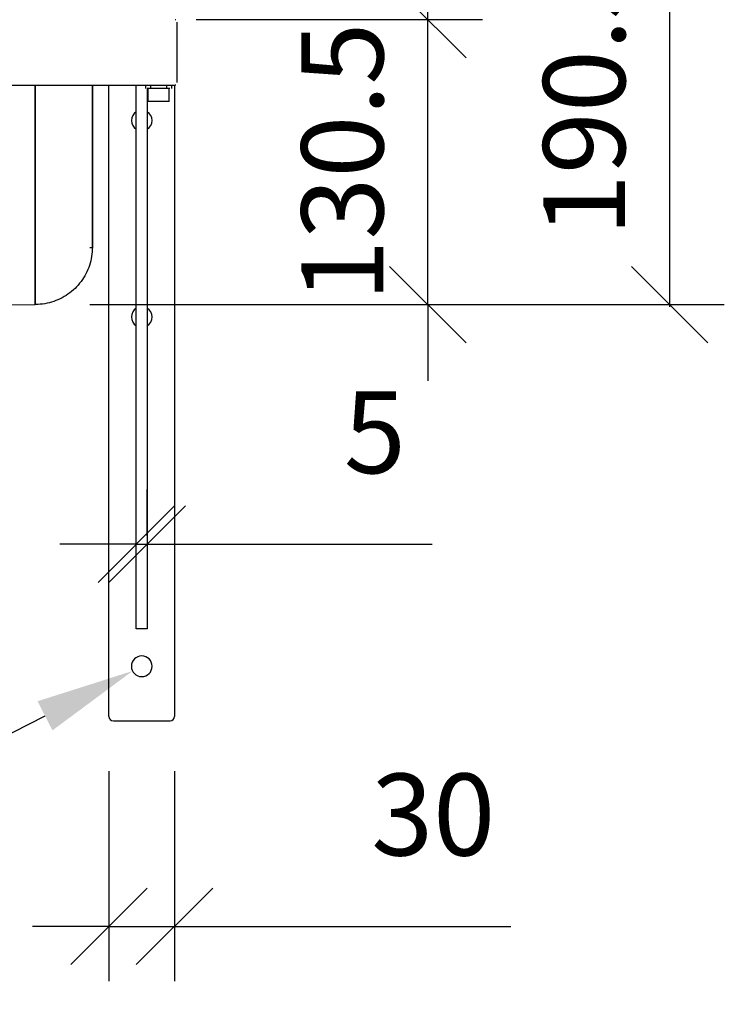
# Model space of a CAD drawing. Units: millimetres. Extents: x 2488 to 8013, y -35 to 2370.
# Drawn here: x 5060 to 5382, y -35 to 416 of the extents above; entities that cross this region are included whole.
import ezdxf

# ---------------------------------------------------------------- set-up
doc = ezdxf.new("R2010")
doc.units = ezdxf.units.MM
doc.layers.add('Part', color=7, linetype='Continuous', lineweight=25)
doc.layers.add('Text', color=7, linetype='Continuous', lineweight=25)
doc.styles.add('Arial', font='arial.ttf', dxfattribs={"height": 49.176647})
doc.styles.add('Avac Standard', font='arialnarrow2.ttf')
doc.dimstyles.new('Diagonal_-_2_5mm_Arial', dxfattribs={"dimtxt": 49.176647, "dimasz": 0.19685, "dimexe": 0.15748, "dimexo": 0.098425, "dimgap": 0.114829, "dimtad": 1, "dimdec": 0, "dimzin": 0, "dimdsep": 46, "dimtxsty": 'Arial', "dimblk1": 'OBLIQUE', "dimblk2": 'OBLIQUE', "dimsah": 1, "dimcen": 0.09, "dimdle": 0.15748, "dimazin": 0, "dimtfac": 1, "dimtdec": 0, "dimtix": 1, "dimtmove": 0, "dimatfit": 3, "dimfxl": 1, "dimtvp": 1, "dimtfill": 1, "dimtolj": 1, "dimtzin": 0, "dimarcsym": 2})

# ---------------------------------------------------------------- blocks, each defined once
blk = doc.blocks.new('_Oblique')
at = {"color": 0, "linetype": 'ByBlock', "lineweight": -2}
blk.add_line((-0.5, -0.5), (0.5, 0.5), dxfattribs=at)
blk = doc.blocks.new('*D453')
at = {"layer": 'Defpoints', "color": 0, "transparency": 16777216}
for p in [(5115.49, 416.41), (5246.55, 416.41), (5066.79, 285.91)]:
    blk.add_point(p, dxfattribs=at)
at = {"layer": 'Text', "color": 0, "lineweight": -2, "transparency": 16777216}
for p, q in [((5246.55, 416.41), (5246.55, 451.41)), ((5140.49, 416.41), (5271.55, 416.41)), ((5246.55, 285.91), (5246.55, 416.41)), ((5091.79, 285.91), (5271.55, 285.91)), ((5246.55, 285.91), (5246.55, 250.91))]:
    blk.add_line(p, q, dxfattribs=at)
at = {"layer": 'Text', "color": 0, "lineweight": -2, "transparency": 16777216, "xscale": 35, "yscale": 35, "zscale": 35}
for p, rotation in [((5246.55, 416.41), 270), ((5246.55, 285.91), 90)]:
    blk.add_blockref('_Oblique', p, dxfattribs=dict(at, rotation=rotation))
at = {"layer": 'Text', "color": 0, "transparency": 16777216, "insert": (5207.41, 351.16), "char_height": 37.5, "width": 0.5121, "attachment_point": 5, "rotation": 90, "style": 'Avac Standard'}
blk.add_mtext('\\A1;130.5', dxfattribs=at)
blk = doc.blocks.new('*D454')
at = {"layer": 'Defpoints', "color": 0, "transparency": 16777216}
for p in [(5125.49, 476.41), (5357.23, 476.41), (5066.79, 285.91)]:
    blk.add_point(p, dxfattribs=at)
at = {"layer": 'Text', "color": 0, "lineweight": -2, "transparency": 16777216}
for p, q in [((5150.49, 476.41), (5382.23, 476.41)), ((5357.23, 284.91), (5357.23, 477.41)), ((5091.79, 285.91), (5382.23, 285.91))]:
    blk.add_line(p, q, dxfattribs=at)
at = {"layer": 'Text', "color": 0, "lineweight": -2, "transparency": 16777216, "xscale": 35, "yscale": 35, "zscale": 35}
for p, rotation in [((5357.23, 476.41), 90), ((5357.23, 285.91), 270)]:
    blk.add_blockref('_Oblique', p, dxfattribs=dict(at, rotation=rotation))
at = {"layer": 'Text', "color": 0, "transparency": 16777216, "insert": (5318.09, 381.16), "char_height": 37.5, "width": 0.5121, "attachment_point": 5, "rotation": 90, "style": 'Avac Standard'}
blk.add_mtext('\\A1;190.5', dxfattribs=at)
blk = doc.blocks.new('*D457')
at = {"layer": 'Defpoints', "color": 0, "transparency": 16777216}
for p in [(5118.09, 176.15), (5113.09, 154.93), (5118.09, 154.93)]:
    blk.add_point(p, dxfattribs=at)
at = {"layer": 'Text', "color": 0, "lineweight": -2, "transparency": 16777216}
for p, q in [((5113.09, 179.93), (5113.09, 201.15)), ((5118.09, 179.93), (5118.09, 201.15)), ((5113.09, 176.15), (5078.09, 176.15)), ((5113.09, 176.15), (5118.09, 176.15)), ((5118.09, 176.15), (5248.48, 176.15))]:
    blk.add_line(p, q, dxfattribs=at)
at = {"layer": 'Text', "color": 0, "lineweight": -2, "transparency": 16777216, "xscale": 35, "yscale": 35, "zscale": 35}
blk.add_blockref('_Oblique', (5113.09, 176.15), dxfattribs=at)
at = {"layer": 'Text', "color": 0, "lineweight": -2, "transparency": 16777216, "xscale": 35, "yscale": 35, "zscale": 35, "rotation": 180}
blk.add_blockref('_Oblique', (5118.09, 176.15), dxfattribs=at)
at = {"layer": 'Text', "color": 0, "transparency": 16777216, "insert": (5208.09, 246.15), "char_height": 37.5, "width": 0.1136, "attachment_point": 1, "line_spacing_factor": 0.941778, "style": 'Avac Standard'}
blk.add_mtext('\\A1;5', dxfattribs=at)
blk = doc.blocks.new('*D458')
at = {"layer": 'Defpoints', "color": 0, "transparency": 16777216}
for p in [(5100.59, 97.21), (5130.59, 97.21), (5130.59, 1.04)]:
    blk.add_point(p, dxfattribs=at)
at = {"layer": 'Text', "color": 0, "lineweight": -2, "transparency": 16777216}
for p, q in [((5100.59, 72.21), (5100.59, -23.96)), ((5130.59, 72.21), (5130.59, -23.96)), ((5100.59, 1.04), (5065.59, 1.04)), ((5100.59, 1.04), (5130.59, 1.04)), ((5130.59, 1.04), (5284.53, 1.04))]:
    blk.add_line(p, q, dxfattribs=at)
at = {"layer": 'Text', "color": 0, "lineweight": -2, "transparency": 16777216, "xscale": 35, "yscale": 35, "zscale": 35}
blk.add_blockref('_Oblique', (5100.59, 1.04), dxfattribs=at)
at = {"layer": 'Text', "color": 0, "lineweight": -2, "transparency": 16777216, "xscale": 35, "yscale": 35, "zscale": 35, "rotation": 180}
blk.add_blockref('_Oblique', (5130.59, 1.04), dxfattribs=at)
at = {"layer": 'Text', "color": 0, "transparency": 16777216, "insert": (5220.59, 71.04), "char_height": 37.5, "width": 0.2271, "attachment_point": 1, "line_spacing_factor": 0.941778, "style": 'Avac Standard'}
blk.add_mtext('\\A1;30', dxfattribs=at)

msp = doc.modelspace()

# ---------------------------------------------------------------- linework, layer by layer
at = {"layer": 'Part'}
for p, q in [((5131.79, 387.61), (5131.79, 415.21)), ((2732.99, 386.41), (5130.59, 386.41)), ((5066.79, 312.11), (5066.79, 386.41)), ((5066.79, 386.41), (5066.79, 312.11)), ((5092.99, 323.19), (5092.99, 386.41)), ((5092.99, 376.42), (5092.99, 386.41)), ((5092.99, 386.41), (5092.99, 323.21)), ((5100.59, 97.21), (5100.59, 386.41)), ((5113.09, 137.38), (5113.09, 386.44)), ((5117.29, 386.41), (5117.29, 384.91)), ((5118.09, 384.91), (5118.09, 137.38)), ((5123.29, 384.91), (5118.09, 384.91)), ((5118.41, 384.91), (5118.41, 378.91)), ((5119.54, 386.41), (5119.54, 384.91)), ((5128.48, 384.91), (5123.29, 384.91)), ((5127.04, 384.91), (5127.04, 386.41)), ((5128.16, 378.91), (5128.16, 384.91)), ((5128.48, 384.91), (5128.48, 384.91)), ((5129.29, 384.91), (5129.29, 386.41)), ((5129.29, 384.91), (5129.29, 386.41)), ((5130.59, 386.41), (5130.59, 97.21)), ((5123.29, 378.91), (5118.41, 378.91)), ((5128.16, 378.91), (5123.29, 378.91)), ((5092.99, 323.21), (5092.99, 315.12)), ((5092.99, 322.95), (5092.99, 323.19)), ((5092.99, 322.26), (5092.99, 322.95)), ((5092.99, 321.59), (5092.99, 322.26)), ((5092.99, 320.94), (5092.99, 321.59)), ((5092.99, 320.3), (5092.99, 320.94)), ((5092.99, 319.68), (5092.99, 320.3)), ((5092.99, 319.08), (5092.99, 319.68)), ((5092.99, 318.49), (5092.99, 319.08)), ((5092.99, 317.93), (5092.99, 318.49)), ((5092.99, 317.39), (5092.99, 317.93)), ((5092.99, 316.88), (5092.99, 317.39)), ((5092.99, 316.38), (5092.99, 316.88)), ((5092.99, 315.91), (5092.99, 316.38)), ((5092.99, 315.46), (5092.99, 315.91)), ((5066.79, 285.91), (5066.79, 312.11)), ((5066.79, 312.11), (5066.79, 285.91)), ((5091.79, 312.1), (5092.99, 312.11)), ((5092.99, 312.11), (5092.97, 311.06)), ((5092.99, 315.04), (5092.99, 315.46)), ((5092.99, 315.11), (5092.99, 312.11)), ((5092.99, 314.65), (5092.99, 315.04)), ((5092.99, 314.28), (5092.99, 314.65)), ((5092.99, 313.94), (5092.99, 314.28)), ((5092.99, 313.63), (5092.99, 313.94)), ((5092.99, 313.34), (5092.99, 313.63)), ((5092.99, 313.08), (5092.99, 313.34)), ((5092.99, 312.86), (5092.99, 313.08)), ((5092.99, 312.66), (5092.99, 312.86)), ((5092.99, 312.49), (5092.99, 312.66)), ((5092.99, 312.36), (5092.99, 312.49)), ((5092.99, 312.25), (5092.99, 312.36)), ((5092.99, 312.17), (5092.99, 312.25)), ((5092.99, 312.13), (5092.99, 312.17)), ((5092.99, 312.11), (5092.99, 312.13)), ((5092.47, 306.91), (5092.24, 305.88)), ((5092.65, 307.94), (5092.47, 306.91)), ((5092.8, 308.97), (5092.65, 307.94)), ((5092.9, 310.02), (5092.8, 308.97)), ((5092.97, 311.06), (5092.9, 310.02)), ((5091.31, 302.88), (5090.92, 301.91)), ((5091.66, 303.87), (5091.31, 302.88)), ((5091.97, 304.87), (5091.66, 303.87)), ((5092.24, 305.88), (5091.97, 304.87)), ((5088.99, 298.19), (5088.41, 297.32)), ((5089.53, 299.09), (5088.99, 298.19)), ((5090.03, 300.01), (5089.53, 299.09)), ((5090.49, 300.95), (5090.03, 300.01)), ((5090.92, 301.91), (5090.49, 300.95)), ((5085.04, 293.32), (5084.28, 292.6)), ((5085.78, 294.06), (5085.04, 293.32)), ((5086.49, 294.83), (5085.78, 294.06)), ((5087.16, 295.64), (5086.49, 294.83)), ((5087.8, 296.46), (5087.16, 295.64)), ((5088.41, 297.32), (5087.8, 296.46)), ((5079.14, 289), (5078.2, 288.53)), ((5080.05, 289.52), (5079.14, 289)), ((5080.94, 290.06), (5080.05, 289.52)), ((5081.81, 290.65), (5080.94, 290.06)), ((5082.66, 291.27), (5081.81, 290.65)), ((5083.48, 291.92), (5082.66, 291.27)), ((5084.28, 292.6), (5083.48, 291.92)), ((2796.79, 266.41), (5066.79, 285.91)), ((5067.07, 285.91), (5066.79, 285.91)), ((5068.12, 285.94), (5067.07, 285.91)), ((5069.16, 286.02), (5068.12, 285.94)), ((5070.21, 286.13), (5069.16, 286.02)), ((5071.24, 286.29), (5070.21, 286.13)), ((5072.27, 286.49), (5071.24, 286.29)), ((5073.29, 286.73), (5072.27, 286.49)), ((5074.3, 287.01), (5073.29, 286.73)), ((5075.3, 287.33), (5074.3, 287.01)), ((5076.28, 287.69), (5075.3, 287.33)), ((5077.25, 288.09), (5076.28, 287.69)), ((5078.2, 288.53), (5077.25, 288.09)), ((5118.09, 137.38), (5113.09, 137.38)), ((5102.59, 95.21), (5128.59, 95.21))]:
    msp.add_line(p, q, dxfattribs=at)
for centre, radius, start, end in [((5130.59, 415.21), 1.2, 60, 75), ((5130.59, 387.61), 1.2, 285, 300), ((5115.59, 370.21), 4.75, 121.9056, 180), ((5115.59, 370.21), 4.75, 180, 238.0944), ((5115.59, 370.21), 4.75, 0, 58.0938), ((5115.59, 370.21), 4.75, 301.9062, 0), ((5115.59, 280.21), 4.75, 121.9056, 180), ((5115.59, 280.21), 4.75, 0, 58.0938), ((5115.59, 280.21), 4.75, 180, 238.0944), ((5115.59, 280.21), 4.75, 301.9062, 0), ((5115.59, 120.21), 4.75, 0, 180), ((5115.59, 120.21), 4.75, 180, 0), ((5102.59, 97.21), 2, 180, 270), ((5128.59, 97.21), 2, 270, 0)]:
    msp.add_arc(centre, radius, start, end, dxfattribs=at)
at = {"layer": 'Text'}
msp.add_line((4813.45, -34.63), (5071.31, 97.52), dxfattribs=at)
msp.add_solid([(5067.89, 104.2), (5074.73, 90.85), (5111.36, 118.04)], dxfattribs=at)

# ---------------------------------------------------------------- dimensions: what is measured, and where the dimension line sits
for base, p2, picture, middle in [((5357.23, 476.41), (5125.49, 476.41), '*D454', (5318.09, 381.16)), ((5246.55, 416.41), (5115.49, 416.41), '*D453', (5207.41, 351.16))]:
    dim = msp.add_linear_dim(base=base, p1=(5066.79, 285.91), p2=p2, angle=90, dimstyle='Diagonal_-_2_5mm_Arial', override={"dimtxt": 37.5, "dimasz": 35, "dimexe": 25, "dimexo": 25, "dimgap": 20, "dimdec": 1, "dimpost": '<>', "dimtxsty": 'Avac Standard', "dimdle": 1, "dimfxl": 1028.112398, "dimtfill": 0}, dxfattribs=at)
    dim.commit()
    dim.dimension.update_dxf_attribs({"geometry": picture, "text_midpoint": middle})
for base, p1, p2, picture, middle in [((5118.09, 176.15), (5113.09, 154.93), (5118.09, 154.93), '*D457', (5218.28, 176.15)), ((5130.59, 1.04), (5100.59, 97.21), (5130.59, 97.21), '*D458', (5242.56, 1.04))]:
    dim = msp.add_linear_dim(base=base, p1=p1, p2=p2, dimstyle='Diagonal_-_2_5mm_Arial', override={"dimtxt": 37.5, "dimasz": 35, "dimexe": 25, "dimexo": 25, "dimgap": 20, "dimpost": '<>', "dimtxsty": 'Avac Standard', "dimdle": 1, "dimfxl": 1028.112398, "dimtfill": 0}, dxfattribs=at)
    dim.commit()
    dim.dimension.update_dxf_attribs({"geometry": picture, "text_midpoint": middle, "dimtype": 160})

doc.saveas('drawing.dxf')
